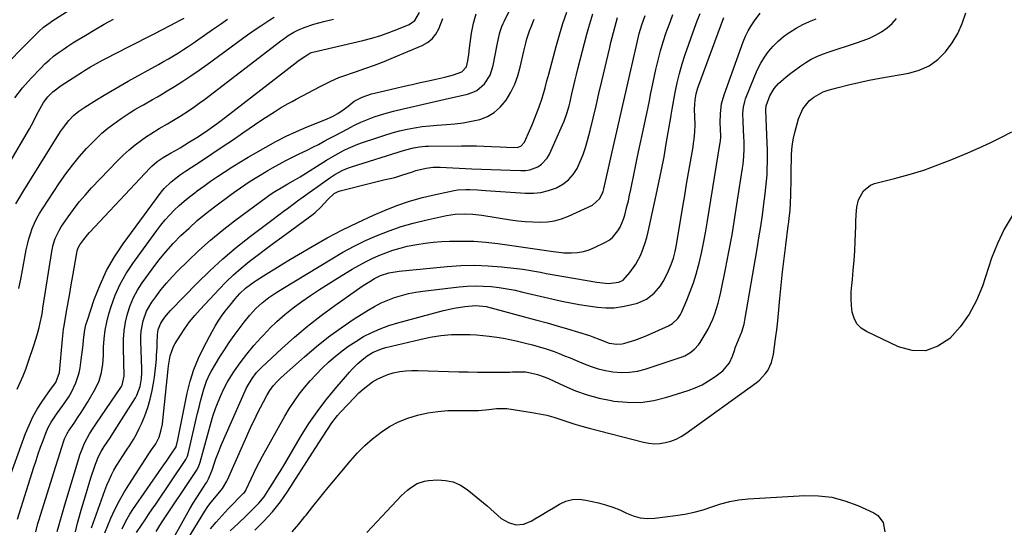
# Model space of a CAD drawing. Units: inches. Extents: x 1862693 to 1867933, y 400203 to 405540.
# Drawn here: x 1865732 to 1866178, y 404891 to 405120 of the extents above; entities that cross this region are included whole.
import ezdxf

# ---------------------------------------------------------------- set-up
doc = ezdxf.new("R2010")
doc.units = ezdxf.units.IN
doc.header["$MEASUREMENT"] = 0
doc.layers.add('7', color=7, linetype='Continuous')
doc.layers.add('8', color=7, linetype='Continuous')

msp = doc.modelspace()

# ---------------------------------------------------------------- linework, layer by layer
at = {"layer": '7', "color": 18}
for points in [[(1865749.28, 404888.76, 1918), (1865749.99, 404891.36, 1918), (1865750.72, 404893.96, 1918), (1865751.16, 404895.52, 1918), (1865752.37, 404899.68, 1918), (1865753.6, 404903.83, 1918), (1865759, 404921.72, 1918), (1865759.57, 404923.5, 1918), (1865760.2, 404925.25, 1918), (1865761.65, 404928.68, 1918), (1865763.83, 404932.93, 1918), (1865765.57, 404935.56, 1918), (1865766.75, 404937.3, 1918), (1865778.41, 404954.4, 1918), (1865778.73, 404954.92, 1918), (1865779.65, 404959.06, 1918), (1865779.23, 404971.8, 1918), (1865779.28, 404975.73, 1918), (1865779.56, 404979.62, 1918), (1865780.19, 404983.48, 1918), (1865781.06, 404987.31, 1918), (1865782.29, 404991.02, 1918), (1865783.78, 404994.61, 1918), (1865785.65, 404998.02, 1918), (1865787.77, 405001.31, 1918), (1865792.31, 405007.56, 1918), (1865795.34, 405011.54, 1918), (1865798.51, 405015.4, 1918), (1865801.86, 405019.1, 1918), (1865805.34, 405022.69, 1918), (1865808.99, 405026.12, 1918), (1865812.72, 405029.45, 1918), (1865816.58, 405032.62, 1918), (1865820.54, 405035.68, 1918), (1865828.3, 405041.44, 1918), (1865830.27, 405042.88, 1918), (1865832.26, 405044.29, 1918), (1865836.3, 405047.01, 1918), (1865840.42, 405049.62, 1918), (1865844.62, 405052.09, 1918), (1865846.88, 405053.38, 1918), (1865849.85, 405055.03, 1918), (1865852.85, 405056.63, 1918), (1865855.89, 405058.17, 1918), (1865858.95, 405059.65, 1918), (1865862.44, 405061.33, 1918), (1865865.06, 405062.64, 1918), (1865867.67, 405063.99, 1918), (1865870.26, 405065.36, 1918), (1865872.84, 405066.76, 1918), (1865875.43, 405068.15, 1918), (1865878.02, 405069.52, 1918), (1865880.62, 405070.89, 1918), (1865884, 405072.67, 1918), (1865886.87, 405074.07, 1918), (1865889.82, 405075.3, 1918), (1865892.83, 405076.39, 1918), (1865897.19, 405077.79, 1918), (1865901.59, 405079.05, 1918), (1865906.04, 405080.13, 1918), (1865909.39, 405080.87, 1918), (1865913.3, 405081.74, 1918), (1865917.21, 405082.61, 1918), (1865921.12, 405083.49, 1918), (1865925.02, 405084.38, 1918), (1865935.1, 405086.69, 1918), (1865937.31, 405087.42, 1918), (1865939.36, 405088.4, 1918), (1865942.86, 405091.36, 1918), (1865945.41, 405095.24, 1918), (1865946.85, 405099.66, 1918), (1865948.61, 405109.09, 1918), (1865949.19, 405111.87, 1918), (1865949.89, 405114.62, 1918), (1865950.78, 405117.31, 1918), (1865951.31, 405118.62, 1918), (1865951.89, 405119.91, 1918), (1865959.27, 405135.19, 1918)], [(1865725.34, 405051.68, 1904), (1865736.63, 405070.94, 1904), (1865738.47, 405074.28, 1904), (1865739.62, 405076.55, 1904), (1865740.78, 405078.81, 1904), (1865743.01, 405082.9, 1904), (1865744.93, 405085.46, 1904), (1865747.23, 405087.73, 1904), (1865751.09, 405090.65, 1904), (1865760.29, 405096.57, 1904), (1865761.62, 405097.41, 1904), (1865764.31, 405099.04, 1904), (1865768.44, 405101.36, 1904), (1865769.83, 405102.1, 1904), (1865771.23, 405102.82, 1904), (1865781.59, 405108.1, 1904), (1865785.45, 405110.07, 1904), (1865789.31, 405112.04, 1904), (1865793.17, 405114.02, 1904), (1865797.02, 405116, 1904), (1865803.36, 405119.25, 1904), (1865804.72, 405119.98, 1904), (1865806.71, 405121.18, 1904)], [(1865726.25, 404909.18, 1912), (1865734.94, 404933.15, 1912), (1865736.48, 404936.93, 1912), (1865738.22, 404940.61, 1912), (1865740.23, 404944.15, 1912), (1865742.44, 404947.58, 1912), (1865746.26, 404953.02, 1912), (1865748.67, 404956.19, 1912), (1865750.31, 404960.65, 1912), (1865751.67, 404975.82, 1912), (1865751.81, 404977.33, 1912), (1865752.15, 404980.32, 1912), (1865752.26, 404981.07, 1912), (1865752.39, 404981.81, 1912), (1865753.53, 404988.37, 1912), (1865754.24, 404992.38, 1912), (1865754.93, 404996.4, 1912), (1865755.63, 405000.43, 1912), (1865756.31, 405004.45, 1912), (1865758.08, 405014.81, 1912), (1865758.29, 405015.77, 1912), (1865758.77, 405017.16, 1912), (1865759.49, 405018.43, 1912), (1865761.31, 405020.93, 1912), (1865763.03, 405023.03, 1912), (1865763.94, 405024.04, 1912), (1865791.33, 405053.33, 1912), (1865792.09, 405054.09, 1912), (1865794.54, 405056.18, 1912), (1865797.23, 405057.98, 1912), (1865800.64, 405059.93, 1912), (1865802.82, 405061.18, 1912), (1865804.98, 405062.45, 1912), (1865807.12, 405063.75, 1912), (1865809.25, 405065.07, 1912), (1865812.53, 405067.13, 1912), (1865814.2, 405068.2, 1912), (1865817.49, 405070.41, 1912), (1865819.12, 405071.55, 1912), (1865822.32, 405073.89, 1912), (1865825.49, 405076.29, 1912), (1865857.53, 405101.01, 1912), (1865858.48, 405101.74, 1912), (1865861.41, 405103.83, 1912), (1865863.68, 405105.29, 1912), (1865864.55, 405105.62, 1912), (1865865.15, 405105.78, 1912), (1865887.7, 405111.03, 1912), (1865891.83, 405112.11, 1912), (1865895.93, 405113.31, 1912), (1865899.96, 405114.72, 1912), (1865903.94, 405116.27, 1912), (1865908.69, 405118.24, 1912), (1865911.34, 405120.05, 1912), (1865913.4, 405123.65, 1912)], [(1865730.01, 405085.04, 1902), (1865733.57, 405089.58, 1902), (1865737.39, 405093.93, 1902), (1865741.77, 405098.51, 1902), (1865743.65, 405100.38, 1902), (1865745.6, 405102.17, 1902), (1865747.64, 405103.85, 1902), (1865749.75, 405105.45, 1902), (1865751.92, 405106.98, 1902), (1865754.12, 405108.46, 1902), (1865756.35, 405109.89, 1902), (1865758.61, 405111.28, 1902), (1865762.27, 405113.48, 1902), (1865766.39, 405115.92, 1902), (1865770.53, 405118.33, 1902), (1865774.7, 405120.7, 1902)], [(1865730.53, 405037, 1906), (1865732.26, 405040.11, 1906), (1865734.08, 405043.17, 1906), (1865750.73, 405069.76, 1906), (1865751.6, 405071.07, 1906), (1865754.48, 405074.77, 1906), (1865756.63, 405077.04, 1906), (1865759.1, 405079, 1906), (1865760.84, 405080.19, 1906), (1865761.72, 405080.76, 1906), (1865767.01, 405084.07, 1906), (1865770.57, 405086.26, 1906), (1865774.15, 405088.41, 1906), (1865777.76, 405090.5, 1906), (1865781.39, 405092.55, 1906), (1865795.17, 405100.18, 1906), (1865797.45, 405101.46, 1906), (1865799.72, 405102.77, 1906), (1865801.97, 405104.11, 1906), (1865804.2, 405105.47, 1906), (1865806.42, 405106.86, 1906), (1865808.61, 405108.28, 1906), (1865810.79, 405109.74, 1906), (1865812.94, 405111.23, 1906), (1865820.04, 405116.21, 1906), (1865823.25, 405118.43, 1906), (1865826.46, 405120.63, 1906)], [(1865731.32, 404894.37, 1914), (1865738.69, 404917.85, 1914), (1865739.67, 404920.89, 1914), (1865740.68, 404923.92, 1914), (1865741.75, 404926.93, 1914), (1865742.85, 404929.93, 1914), (1865744.11, 404933.28, 1914), (1865745.21, 404935.84, 1914), (1865746.57, 404938.28, 1914), (1865748.89, 404941.78, 1914), (1865751.83, 404945.79, 1914), (1865754.48, 404949.72, 1914), (1865755.67, 404951.77, 1914), (1865757.75, 404956.02, 1914), (1865759.17, 404960.49, 1914), (1865759.62, 404962.81, 1914), (1865760.17, 404966.51, 1914), (1865760.47, 404968.76, 1914), (1865760.96, 404973.29, 1914), (1865761.14, 404975.56, 1914), (1865761.74, 404980.05, 1914), (1865762.27, 404982.25, 1914), (1865762.91, 404984.42, 1914), (1865766.05, 404993.74, 1914), (1865768.65, 405000.41, 1914), (1865771.64, 405006.86, 1914), (1865775.22, 405013.02, 1914), (1865779.19, 405018.97, 1914), (1865796.36, 405042.3, 1914), (1865797.73, 405044.01, 1914), (1865800.85, 405047.05, 1914), (1865802.97, 405048.72, 1914), (1865805.15, 405050.3, 1914), (1865807.38, 405051.82, 1914), (1865814.57, 405056.54, 1914), (1865819.29, 405059.66, 1914), (1865823.99, 405062.79, 1914), (1865828.67, 405065.95, 1914), (1865833.34, 405069.13, 1914), (1865841.59, 405074.78, 1914), (1865843.61, 405076.13, 1914), (1865847.69, 405078.76, 1914), (1865850.49, 405080.47, 1914), (1865853.96, 405082.49, 1914), (1865855.72, 405083.46, 1914), (1865857.49, 405084.4, 1914), (1865868.47, 405090.13, 1914), (1865870.85, 405091.38, 1914), (1865873.23, 405092.64, 1914), (1865876.89, 405094.29, 1914), (1865878.16, 405094.75, 1914), (1865884.36, 405096.82, 1914), (1865888.72, 405098.33, 1914), (1865893.05, 405099.9, 1914), (1865897.35, 405101.56, 1914), (1865901.63, 405103.28, 1914), (1865914.6, 405108.66, 1914), (1865917.02, 405110.03, 1914), (1865919.13, 405111.71, 1914), (1865920.78, 405113.85, 1914), (1865922.12, 405116.29, 1914), (1865923.99, 405121, 1914)], [(1865731.93, 404998.69, 1908), (1865732.91, 405003.68, 1908), (1865733.85, 405008.67, 1908), (1865735.21, 405016.24, 1908), (1865735.73, 405018.71, 1908), (1865736.35, 405021.15, 1908), (1865737.11, 405023.55, 1908), (1865737.97, 405025.92, 1908), (1865738.97, 405028.24, 1908), (1865740.07, 405030.51, 1908), (1865741.3, 405032.7, 1908), (1865742.62, 405034.85, 1908), (1865750.34, 405046.59, 1908), (1865753.16, 405050.64, 1908), (1865756.11, 405054.6, 1908), (1865759.26, 405058.39, 1908), (1865762.55, 405062.08, 1908), (1865764.57, 405064.23, 1908), (1865767.01, 405066.69, 1908), (1865769.54, 405069.04, 1908), (1865772.21, 405071.25, 1908), (1865774.97, 405073.34, 1908), (1865778.17, 405075.64, 1908), (1865781.91, 405078.15, 1908), (1865784.48, 405079.7, 1908), (1865787.08, 405081.2, 1908), (1865788.38, 405081.93, 1908), (1865792.5, 405084.24, 1908), (1865794.73, 405085.52, 1908), (1865796.94, 405086.84, 1908), (1865799.14, 405088.18, 1908), (1865802.35, 405090.16, 1908), (1865806.12, 405092.55, 1908), (1865809.85, 405095, 1908), (1865813.52, 405097.53, 1908), (1865817.15, 405100.12, 1908), (1865835.51, 405113.5, 1908), (1865839.47, 405116.33, 1908), (1865841.47, 405117.71, 1908), (1865845.53, 405120.37, 1908), (1865847.62, 405121.62, 1908)], [(1865739.57, 404888.56, 1916), (1865740.52, 404892.3, 1916), (1865740.79, 404893.23, 1916), (1865741.07, 404894.15, 1916), (1865748.47, 404917.82, 1916), (1865749.82, 404922.12, 1916), (1865751.17, 404926.41, 1916), (1865752.58, 404930.69, 1916), (1865753.72, 404933.04, 1916), (1865754.05, 404933.59, 1916), (1865754.41, 404934.14, 1916), (1865756.9, 404937.81, 1916), (1865758.49, 404940.2, 1916), (1865760.06, 404942.61, 1916), (1865761.58, 404945.04, 1916), (1865763.07, 404947.49, 1916), (1865766.61, 404953.45, 1916), (1865768.3, 404956.94, 1916), (1865769.37, 404960.66, 1916), (1865769.95, 404964.53, 1916), (1865770.11, 404966.48, 1916), (1865770.19, 404968.43, 1916), (1865770.26, 404972.2, 1916), (1865770.49, 404976.02, 1916), (1865770.93, 404979.81, 1916), (1865771.68, 404983.55, 1916), (1865772.64, 404987.25, 1916), (1865773.65, 404990.52, 1916), (1865775.52, 404995.71, 1916), (1865777.73, 405000.73, 1916), (1865780.43, 405005.51, 1916), (1865783.46, 405010.12, 1916), (1865794.33, 405025, 1916), (1865796.19, 405027.41, 1916), (1865798.12, 405029.75, 1916), (1865800.16, 405031.99, 1916), (1865802.29, 405034.16, 1916), (1865804.51, 405036.24, 1916), (1865806.78, 405038.25, 1916), (1865809.13, 405040.18, 1916), (1865811.54, 405042.04, 1916), (1865812.66, 405042.88, 1916), (1865815.68, 405045.08, 1916), (1865818.72, 405047.25, 1916), (1865821.81, 405049.37, 1916), (1865824.92, 405051.45, 1916), (1865828.83, 405053.97, 1916), (1865832.26, 405056.11, 1916), (1865835.73, 405058.19, 1916), (1865839.23, 405060.22, 1916), (1865843.73, 405062.78, 1916), (1865848.33, 405065.28, 1916), (1865852.98, 405067.64, 1916), (1865857.73, 405069.81, 1916), (1865862.54, 405071.85, 1916), (1865870.51, 405075.04, 1916), (1865873.96, 405076.55, 1916), (1865876.41, 405077.92, 1916), (1865879.28, 405079.95, 1916), (1865881.12, 405081.33, 1916), (1865883.83, 405083.47, 1916), (1865887.44, 405085.4, 1916), (1865891.65, 405086.85, 1916), (1865893.09, 405087.22, 1916), (1865902.71, 405089.43, 1916), (1865906.4, 405090.27, 1916), (1865910.09, 405091.11, 1916), (1865913.78, 405091.94, 1916), (1865917.47, 405092.77, 1916), (1865920.85, 405093.52, 1916), (1865924.84, 405094.46, 1916), (1865928.8, 405095.48, 1916), (1865932.63, 405096.75, 1916), (1865934.66, 405099.1, 1916), (1865935.3, 405101.82, 1916), (1865935.73, 405104.65, 1916), (1865936.12, 405107.47, 1916), (1865937.04, 405114.34, 1916), (1865937.84, 405118.77, 1916), (1865939.03, 405123.13, 1916)], [(1865764.73, 404890.34, 1922), (1865770.82, 404907.32, 1922), (1865771.73, 404909.69, 1922), (1865772.72, 404912.02, 1922), (1865773.81, 404914.31, 1922), (1865774.98, 404916.56, 1922), (1865776.25, 404918.77, 1922), (1865777.56, 404920.94, 1922), (1865778.95, 404923.06, 1922), (1865780.72, 404925.62, 1922), (1865782.3, 404927.96, 1922), (1865783.79, 404930.35, 1922), (1865785.16, 404932.81, 1922), (1865786.43, 404935.33, 1922), (1865787.42, 404937.43, 1922), (1865788.98, 404941.08, 1922), (1865790.33, 404944.8, 1922), (1865791.38, 404948.62, 1922), (1865792.23, 404952.49, 1922), (1865792.83, 404955.87, 1922), (1865793.27, 404958.56, 1922), (1865793.64, 404961.25, 1922), (1865793.94, 404963.95, 1922), (1865794.17, 404966.67, 1922), (1865794.3, 404968.49, 1922), (1865794.53, 404972.1, 1922), (1865794.61, 404973.9, 1922), (1865794.75, 404977.69, 1922), (1865795.04, 404980.1, 1922), (1865796.14, 404983.1, 1922), (1865797.98, 404985.71, 1922), (1865799.69, 404987.76, 1922), (1865800.6, 404988.73, 1922), (1865812.67, 405001.1, 1922), (1865818.43, 405006.74, 1922), (1865824.35, 405012.2, 1922), (1865830.51, 405017.39, 1922), (1865836.83, 405022.4, 1922), (1865845.87, 405029.24, 1922), (1865849.72, 405032.13, 1922), (1865851.66, 405033.56, 1922), (1865853.6, 405034.98, 1922), (1865856.76, 405037.29, 1922), (1865858.18, 405038.38, 1922), (1865859.24, 405039.2, 1922), (1865859.6, 405039.46, 1922), (1865872.71, 405048.89, 1922), (1865875.01, 405050.4, 1922), (1865878.67, 405052.31, 1922), (1865881.23, 405053.34, 1922), (1865882.53, 405053.78, 1922), (1865906.69, 405061.39, 1922), (1865910.68, 405062.42, 1922), (1865913.39, 405062.88, 1922), (1865916.13, 405063.12, 1922), (1865917.5, 405063.17, 1922), (1865932.5, 405063.29, 1922), (1865935.88, 405063.29, 1922), (1865939.26, 405063.25, 1922), (1865942.64, 405063.15, 1922), (1865946.02, 405063.02, 1922), (1865950.01, 405062.83, 1922), (1865952.77, 405062.71, 1922), (1865957.66, 405062.62, 1922), (1865959.38, 405063.18, 1922), (1865960.98, 405064.96, 1922), (1865963.3, 405070.18, 1922), (1865964.45, 405072.84, 1922), (1865965.56, 405075.52, 1922), (1865966.6, 405078.23, 1922), (1865967.6, 405080.95, 1922), (1865968.98, 405084.89, 1922), (1865970.34, 405089.55, 1922), (1865971.15, 405092.69, 1922), (1865971.98, 405095.82, 1922), (1865975.33, 405108.31, 1922), (1865976.81, 405113.51, 1922), (1865978.4, 405118.67, 1922), (1865980.15, 405123.78, 1922)], [(1865770.89, 404888.18, 1924), (1865773.6, 404894.75, 1924), (1865775.36, 404898.67, 1924), (1865777.26, 404902.52, 1924), (1865779.37, 404906.25, 1924), (1865781.63, 404909.91, 1924), (1865790.79, 404923.86, 1924), (1865792.04, 404925.71, 1924), (1865793.96, 404928.46, 1924), (1865795.4, 404931.45, 1924), (1865796.24, 404934.08, 1924), (1865796.95, 404937.32, 1924), (1865797.17, 404938.97, 1924), (1865799.46, 404962.15, 1924), (1865799.63, 404963.68, 1924), (1865800.43, 404968.24, 1924), (1865802, 404972.55, 1924), (1865802.75, 404973.89, 1924), (1865805.05, 404977.54, 1924), (1865807.1, 404980.61, 1924), (1865809.27, 404983.6, 1924), (1865811.6, 404986.46, 1924), (1865814.04, 404989.23, 1924), (1865822.63, 404998.46, 1924), (1865825.86, 405001.77, 1924), (1865829.18, 405004.96, 1924), (1865832.66, 405007.99, 1924), (1865836.24, 405010.9, 1924), (1865839.91, 405013.72, 1924), (1865843.59, 405016.52, 1924), (1865847.31, 405019.27, 1924), (1865851.03, 405022.01, 1924), (1865865.28, 405032.36, 1924), (1865866.2, 405033.08, 1924), (1865868.67, 405035.54, 1924), (1865871.84, 405038.99, 1924), (1865874.77, 405041.74, 1924), (1865876.56, 405042.65, 1924), (1865877.04, 405042.8, 1924), (1865877.52, 405042.94, 1924), (1865892.47, 405046.76, 1924), (1865897.32, 405047.91, 1924), (1865902.17, 405049.02, 1924), (1865905.35, 405049.98, 1924), (1865910.21, 405051.6, 1924), (1865911.74, 405052.08, 1924), (1865916.43, 405053.2, 1924), (1865919.61, 405053.6, 1924), (1865922.82, 405053.63, 1924), (1865937.14, 405052.97, 1924), (1865941.53, 405052.78, 1924), (1865945.91, 405052.59, 1924), (1865950.3, 405052.42, 1924), (1865954.69, 405052.26, 1924), (1865959.39, 405052.09, 1924), (1865961.38, 405052.18, 1924), (1865963.34, 405052.47, 1924), (1865967.06, 405053.87, 1924), (1865968.7, 405054.97, 1924), (1865971.33, 405057.79, 1924), (1865972.32, 405059.5, 1924), (1865978.28, 405072.8, 1924), (1865978.99, 405074.49, 1924), (1865980.23, 405077.93, 1924), (1865981.22, 405081.45, 1924), (1865981.67, 405083.23, 1924), (1865982.51, 405086.8, 1924), (1865983.39, 405090.68, 1924), (1865983.97, 405093.17, 1924), (1865984.57, 405095.64, 1924), (1865985.2, 405098.11, 1924), (1865989.27, 405113.92, 1924), (1865990.11, 405117.01, 1924), (1865991.02, 405120.09, 1924), (1865992.01, 405123.14, 1924)], [(1865778.64, 404889.89, 1926), (1865779.73, 404892.19, 1926), (1865780.9, 404894.44, 1926), (1865782.2, 404896.62, 1926), (1865783.59, 404898.76, 1926), (1865796.49, 404917.37, 1926), (1865797.6, 404918.97, 1926), (1865798.71, 404920.56, 1926), (1865800.94, 404923.75, 1926), (1865803.21, 404927.02, 1926), (1865803.9, 404930.29, 1926), (1865804.78, 404934.81, 1926), (1865805.09, 404936.31, 1926), (1865808.19, 404951.38, 1926), (1865809.54, 404956.77, 1926), (1865811.19, 404962.05, 1926), (1865813.29, 404967.18, 1926), (1865815.68, 404972.19, 1926), (1865819.45, 404979.3, 1926), (1865820.78, 404981.67, 1926), (1865822.2, 404983.98, 1926), (1865823.73, 404986.23, 1926), (1865825.34, 404988.42, 1926), (1865827.56, 404991.25, 1926), (1865829.94, 404994.08, 1926), (1865832.07, 404996.43, 1926), (1865834.63, 404998.88, 1926), (1865838.43, 405001.7, 1926), (1865839.43, 405002.35, 1926), (1865844.42, 405005.5, 1926), (1865847.93, 405007.7, 1926), (1865851.46, 405009.87, 1926), (1865855, 405012.01, 1926), (1865858.56, 405014.13, 1926), (1865864.84, 405017.82, 1926), (1865871.61, 405021.64, 1926), (1865878.47, 405025.29, 1926), (1865885.45, 405028.68, 1926), (1865892.53, 405031.91, 1926), (1865897.55, 405034.09, 1926), (1865903.2, 405036.32, 1926), (1865908.91, 405038.32, 1926), (1865914.75, 405039.95, 1926), (1865920.65, 405041.34, 1926), (1865929.08, 405043.04, 1926), (1865930.84, 405043.33, 1926), (1865934.37, 405043.6, 1926), (1865936.15, 405043.59, 1926), (1865939.71, 405043.4, 1926), (1865941.5, 405043.29, 1926), (1865943.28, 405043.17, 1926), (1865961.48, 405041.86, 1926), (1865965.01, 405041.86, 1926), (1865968.47, 405042.2, 1926), (1865971.86, 405043.03, 1926), (1865975.49, 405044.32, 1926), (1865978.37, 405045.95, 1926), (1865980.94, 405047.9, 1926), (1865983.04, 405050.34, 1926), (1865984.84, 405053.11, 1926), (1865986.28, 405056.19, 1926), (1865987.57, 405059.32, 1926), (1865988.65, 405062.53, 1926), (1865989.58, 405065.8, 1926), (1865990.69, 405070.32, 1926), (1865992.06, 405075.89, 1926), (1865993.41, 405081.47, 1926), (1865994.75, 405087.05, 1926), (1865996.07, 405092.63, 1926), (1865999.62, 405107.76, 1926), (1866000.17, 405110.05, 1926), (1866000.74, 405112.34, 1926), (1866001.93, 405116.91, 1926), (1866003.21, 405121.46, 1926)], [(1865785.24, 404888.3, 1928), (1865787.47, 404891.63, 1928), (1865789.07, 404894.02, 1928), (1865790.67, 404896.41, 1928), (1865792.28, 404898.8, 1928), (1865793.9, 404901.18, 1928), (1865807.57, 404921.35, 1928), (1865807.75, 404921.64, 1928), (1865808.35, 404922.86, 1928), (1865808.64, 404923.83, 1928), (1865812.89, 404942.37, 1928), (1865813.54, 404945.07, 1928), (1865814.23, 404947.76, 1928), (1865814.97, 404950.43, 1928), (1865815.75, 404953.09, 1928), (1865816.95, 404956.84, 1928), (1865818.25, 404959.76, 1928), (1865819.03, 404961.16, 1928), (1865822.99, 404967.73, 1928), (1865825.04, 404971.01, 1928), (1865827.16, 404974.24, 1928), (1865829.39, 404977.4, 1928), (1865831.68, 404980.52, 1928), (1865833.95, 404983.5, 1928), (1865836.47, 404986.6, 1928), (1865839.31, 404989.66, 1928), (1865842.1, 404992.25, 1928), (1865845.1, 404994.6, 1928), (1865848.25, 404996.75, 1928), (1865851.48, 404998.79, 1928), (1865873.71, 405012.23, 1928), (1865878.72, 405015.11, 1928), (1865883.8, 405017.86, 1928), (1865888.99, 405020.39, 1928), (1865894.25, 405022.78, 1928), (1865899.62, 405024.91, 1928), (1865905.06, 405026.81, 1928), (1865910.6, 405028.38, 1928), (1865916.21, 405029.74, 1928), (1865925.58, 405031.72, 1928), (1865927.57, 405032.08, 1928), (1865929.56, 405032.35, 1928), (1865933.59, 405032.58, 1928), (1865937.62, 405032.44, 1928), (1865941.63, 405031.97, 1928), (1865954.68, 405029.88, 1928), (1865958.01, 405029.42, 1928), (1865961.35, 405029.06, 1928), (1865964.71, 405028.84, 1928), (1865968.07, 405028.72, 1928), (1865971.39, 405028.9, 1928), (1865974.65, 405029.37, 1928), (1865977.82, 405030.26, 1928), (1865980.93, 405031.44, 1928), (1865991.77, 405036.41, 1928), (1865995.2, 405039.46, 1928), (1865996.65, 405042.7, 1928), (1865996.97, 405043.85, 1928), (1866001.49, 405063.86, 1928), (1866003.29, 405071.79, 1928), (1866005.09, 405079.71, 1928), (1866006.9, 405087.63, 1928), (1866008.72, 405095.55, 1928), (1866011.73, 405108.67, 1928), (1866012.36, 405111.39, 1928), (1866013.01, 405114.11, 1928), (1866014.14, 405118.15, 1928), (1866015.63, 405122.34, 1928)], [(1865800.42, 404883.06, 1932), (1865807.8, 404896.27, 1932), (1865809.33, 404898.92, 1932), (1865810.89, 404901.55, 1932), (1865812.5, 404904.15, 1932), (1865814.16, 404906.72, 1932), (1865816.6, 404910.42, 1932), (1865817.05, 404911.14, 1932), (1865817.85, 404912.61, 1932), (1865819.41, 404916.52, 1932), (1865820.37, 404919.39, 1932), (1865821.14, 404921.61, 1932), (1865821.96, 404923.82, 1932), (1865823.75, 404928.17, 1932), (1865834.39, 404952.35, 1932), (1865835.09, 404953.83, 1932), (1865837.56, 404958.06, 1932), (1865839.55, 404960.66, 1932), (1865841.81, 404963.01, 1932), (1865850.98, 404971.51, 1932), (1865856.78, 404976.69, 1932), (1865862.71, 404981.71, 1932), (1865868.84, 404986.49, 1932), (1865875.1, 404991.11, 1932), (1865884.89, 404998.04, 1932), (1865886.36, 404999.06, 1932), (1865887.84, 405000.05, 1932), (1865890.87, 405001.95, 1932), (1865893.09, 405003.26, 1932), (1865895.77, 405004.58, 1932), (1865899.53, 405005.81, 1932), (1865904.17, 405006.58, 1932), (1865926, 405008.7, 1932), (1865932.16, 405009.11, 1932), (1865938.32, 405009.26, 1932), (1865944.47, 405009.03, 1932), (1865950.63, 405008.55, 1932), (1865957.59, 405007.79, 1932), (1865960.26, 405007.46, 1932), (1865962.92, 405007.08, 1932), (1865965.56, 405006.62, 1932), (1865968.2, 405006.11, 1932), (1865970.84, 405005.58, 1932), (1865973.47, 405005.07, 1932), (1865976.12, 405004.59, 1932), (1865978.77, 405004.13, 1932), (1865993.78, 405001.61, 1932), (1865995.06, 405001.41, 1932), (1865998.94, 405000.95, 1932), (1866003.67, 405001.53, 1932), (1866005.63, 405002.58, 1932), (1866008.8, 405005.99, 1932), (1866011.51, 405009.82, 1932), (1866013.65, 405013.99, 1932), (1866014.81, 405016.9, 1932), (1866015.68, 405019.36, 1932), (1866016.41, 405021.86, 1932), (1866017.04, 405024.4, 1932), (1866020.69, 405040.91, 1932), (1866021.93, 405046.7, 1932), (1866023.11, 405052.51, 1932), (1866024.21, 405058.34, 1932), (1866025.26, 405064.17, 1932), (1866027.03, 405074.51, 1932), (1866027.15, 405075.18, 1932), (1866027.44, 405077.21, 1932), (1866027.86, 405079.92, 1932), (1866029.24, 405087.39, 1932), (1866030.15, 405091.77, 1932), (1866031.2, 405096.11, 1932), (1866032.44, 405100.41, 1932), (1866033.82, 405104.66, 1932), (1866037.97, 405116.52, 1932), (1866039.23, 405119.87, 1932), (1866040.57, 405123.18, 1932)], [(1865803.7, 404877.65, 1934), (1865816.13, 404897.88, 1934), (1865817.51, 404899.98, 1934), (1865819.01, 404901.99, 1934), (1865821.4, 404904.91, 1934), (1865824.12, 404908.23, 1934), (1865826.05, 404911.49, 1934), (1865826.37, 404912.17, 1934), (1865837.51, 404937.01, 1934), (1865838.73, 404939.65, 1934), (1865840, 404942.28, 1934), (1865841.32, 404944.87, 1934), (1865842.69, 404947.45, 1934), (1865844.23, 404950.27, 1934), (1865845.58, 404952.5, 1934), (1865847.13, 404954.61, 1934), (1865848.85, 404956.57, 1934), (1865850.73, 404958.39, 1934), (1865861.3, 404967.87, 1934), (1865866.69, 404972.46, 1934), (1865872.22, 404976.87, 1934), (1865877.96, 404981, 1934), (1865883.85, 404984.94, 1934), (1865890.23, 404989, 1934), (1865893.08, 404990.66, 1934), (1865895.99, 404992.19, 1934), (1865899.01, 404993.49, 1934), (1865902.1, 404994.66, 1934), (1865905.26, 404995.61, 1934), (1865908.45, 404996.44, 1934), (1865911.68, 404997.06, 1934), (1865914.95, 404997.55, 1934), (1865931.34, 404999.49, 1934), (1865934.98, 404999.79, 1934), (1865938.61, 404999.94, 1934), (1865942.25, 404999.85, 1934), (1865945.89, 404999.59, 1934), (1865949.51, 404999.14, 1934), (1865953.12, 404998.6, 1934), (1865956.71, 404997.92, 1934), (1865960.28, 404997.14, 1934), (1865962.23, 404996.67, 1934), (1865966.15, 404995.74, 1934), (1865970.08, 404994.83, 1934), (1865974.01, 404993.93, 1934), (1865977.94, 404993.04, 1934), (1865981.91, 404992.21, 1934), (1865985.84, 404991.46, 1934), (1865989.79, 404990.84, 1934), (1865994.08, 404990.24, 1934), (1865997.87, 404989.99, 1934), (1866001.64, 404990.04, 1934), (1866005.38, 404990.53, 1934), (1866009.1, 404991.31, 1934), (1866012.15, 404992.14, 1934), (1866016.21, 404993.85, 1934), (1866019.69, 404996.55, 1934), (1866022.57, 404999.98, 1934), (1866023.78, 405001.87, 1934), (1866024.87, 405003.83, 1934), (1866026.29, 405006.72, 1934), (1866027.52, 405009.54, 1934), (1866028.48, 405012.47, 1934), (1866029.23, 405015.46, 1934), (1866029.54, 405016.97, 1934), (1866029.82, 405018.49, 1934), (1866032.73, 405035.83, 1934), (1866033.59, 405040.9, 1934), (1866034.45, 405045.97, 1934), (1866035.31, 405051.04, 1934), (1866036.18, 405056.11, 1934), (1866037.35, 405062.91, 1934), (1866037.62, 405064.58, 1934), (1866037.84, 405066.26, 1934), (1866038.15, 405069.63, 1934), (1866038.26, 405073.02, 1934), (1866038.18, 405076.4, 1934), (1866038.03, 405079.91, 1934), (1866038.26, 405084.12, 1934), (1866038.76, 405086.87, 1934), (1866039.58, 405089.56, 1934), (1866051.31, 405121.4, 1934)], [(1865818.67, 404889.93, 1936), (1865821.29, 404893, 1936), (1865824.01, 404895.99, 1936), (1865826.78, 404898.93, 1936), (1865833.7, 404906.05, 1936), (1865834.06, 404906.45, 1936), (1865834.69, 404907.31, 1936), (1865834.94, 404907.79, 1936), (1865837.12, 404912.55, 1936), (1865838.35, 404915.16, 1936), (1865839.62, 404917.74, 1936), (1865840.96, 404920.3, 1936), (1865842.33, 404922.84, 1936), (1865852.42, 404940.91, 1936), (1865854.43, 404944.31, 1936), (1865856.57, 404947.63, 1936), (1865858.87, 404950.83, 1936), (1865861.3, 404953.96, 1936), (1865863.87, 404956.95, 1936), (1865866.54, 404959.86, 1936), (1865869.35, 404962.64, 1936), (1865872.24, 404965.33, 1936), (1865874.44, 404967.29, 1936), (1865877.67, 404969.96, 1936), (1865881.01, 404972.49, 1936), (1865884.5, 404974.8, 1936), (1865888.1, 404976.95, 1936), (1865891.84, 404978.84, 1936), (1865895.65, 404980.55, 1936), (1865899.58, 404981.97, 1936), (1865903.59, 404983.19, 1936), (1865924.33, 404988.71, 1936), (1865929.13, 404989.81, 1936), (1865933.99, 404990.57, 1936), (1865938.89, 404991.03, 1936), (1865943.56, 404990.54, 1936), (1865945.86, 404990, 1936), (1865961.98, 404985.61, 1936), (1865966.6, 404984.36, 1936), (1865971.24, 404983.14, 1936), (1865975.86, 404981.89, 1936), (1865980.45, 404980.53, 1936), (1865990.39, 404977.46, 1936), (1865992.02, 404976.92, 1936), (1865995.2, 404975.67, 1936), (1865999.38, 404974.02, 1936), (1866002.9, 404973.48, 1936), (1866005.23, 404973.66, 1936), (1866006.39, 404973.92, 1936), (1866010.93, 404975.3, 1936), (1866015.38, 404976.96, 1936), (1866017.56, 404977.9, 1936), (1866026.21, 404981.83, 1936), (1866028.1, 404982.91, 1936), (1866030.5, 404985.12, 1936), (1866031.71, 404986.92, 1936), (1866032.19, 404987.9, 1936), (1866034.59, 404993.5, 1936), (1866036.13, 404997.35, 1936), (1866037.53, 405001.24, 1936), (1866038.75, 405005.2, 1936), (1866039.83, 405009.2, 1936), (1866040.07, 405010.19, 1936), (1866041.13, 405014.73, 1936), (1866042.11, 405019.28, 1936), (1866042.99, 405023.86, 1936), (1866043.79, 405028.45, 1936), (1866049.72, 405064.75, 1936), (1866049.82, 405065.4, 1936), (1866050.01, 405067.35, 1936), (1866049.85, 405071.11, 1936), (1866049.7, 405073.56, 1936), (1866049.8, 405077.94, 1936), (1866050.32, 405082.26, 1936), (1866051.48, 405086.45, 1936), (1866060.13, 405110.43, 1936), (1866061.16, 405112.92, 1936), (1866062.31, 405115.33, 1936), (1866063.68, 405117.64, 1936), (1866065.18, 405119.88, 1936), (1866067.85, 405123.44, 1936)], [(1865827.65, 404889, 1938), (1865831.2, 404892.4, 1938), (1865834.8, 404895.86, 1938), (1865838.39, 404899.31, 1938), (1865840.56, 404901.5, 1938), (1865842.96, 404904.42, 1938), (1865845.34, 404908.01, 1938), (1865847, 404910.64, 1938), (1865848.65, 404913.28, 1938), (1865850.27, 404915.93, 1938), (1865851.87, 404918.6, 1938), (1865859.83, 404931.99, 1938), (1865863.33, 404937.55, 1938), (1865867.03, 404942.97, 1938), (1865871.01, 404948.19, 1938), (1865875.18, 404953.27, 1938), (1865881.69, 404960.79, 1938), (1865882.92, 404962.15, 1938), (1865885.5, 404964.75, 1938), (1865887.26, 404966.34, 1938), (1865889.72, 404968.25, 1938), (1865892.38, 404969.86, 1938), (1865896.7, 404971.63, 1938), (1865898.2, 404972.05, 1938), (1865913.58, 404975.7, 1938), (1865918.3, 404976.69, 1938), (1865923.06, 404977.41, 1938), (1865927.85, 404977.84, 1938), (1865932.66, 404977.96, 1938), (1865936.41, 404977.89, 1938), (1865939.25, 404977.75, 1938), (1865942.09, 404977.5, 1938), (1865944.93, 404977.19, 1938), (1865948.49, 404976.68, 1938), (1865951.42, 404976.2, 1938), (1865954.34, 404975.62, 1938), (1865957.25, 404974.99, 1938), (1865961.48, 404974, 1938), (1865964.59, 404973.22, 1938), (1865967.68, 404972.35, 1938), (1865970.32, 404971.56, 1938), (1865974.44, 404970.14, 1938), (1865976.7, 404969.27, 1938), (1865979.19, 404968.31, 1938), (1865981.66, 404967.31, 1938), (1865984.12, 404966.29, 1938), (1865987.97, 404964.62, 1938), (1865991.15, 404963.39, 1938), (1865994.38, 404962.34, 1938), (1865997.69, 404961.56, 1938), (1866001.05, 404960.98, 1938), (1866005.07, 404960.69, 1938), (1866008.62, 404960.79, 1938), (1866012.14, 404961.36, 1938), (1866015.62, 404962.25, 1938), (1866032.38, 404967.79, 1938), (1866033.62, 404968.28, 1938), (1866035.95, 404969.55, 1938), (1866038.03, 404971.21, 1938), (1866039.79, 404973.2, 1938), (1866040.55, 404974.3, 1938), (1866042.88, 404978.07, 1938), (1866044.15, 404980.28, 1938), (1866045.32, 404982.53, 1938), (1866046.34, 404984.86, 1938), (1866047.26, 404987.23, 1938), (1866048.05, 404989.65, 1938), (1866048.78, 404992.09, 1938), (1866049.41, 404994.56, 1938), (1866049.96, 404997.05, 1938), (1866052.09, 405007.54, 1938), (1866053.6, 405015.3, 1938), (1866055.03, 405023.07, 1938), (1866056.35, 405030.86, 1938), (1866057.58, 405038.67, 1938), (1866059.79, 405053.26, 1938), (1866060.02, 405054.99, 1938), (1866060.37, 405058.47, 1938), (1866060.54, 405061.96, 1938), (1866060.52, 405065.45, 1938), (1866060.44, 405067.19, 1938), (1866060.01, 405074.22, 1938), (1866059.97, 405078.16, 1938), (1866060.2, 405080.78, 1938), (1866060.78, 405083.31, 1938), (1866061.21, 405084.55, 1938), (1866065.3, 405094.96, 1938), (1866066.6, 405097.89, 1938), (1866068.07, 405100.73, 1938), (1866069.77, 405103.43, 1938), (1866071.63, 405106.04, 1938), (1866073.72, 405108.46, 1938), (1866075.95, 405110.73, 1938), (1866078.39, 405112.77, 1938), (1866080.98, 405114.66, 1938), (1866081.23, 405114.82, 1938), (1866084.11, 405116.57, 1938), (1866087.05, 405118.18, 1938), (1866090.09, 405119.59, 1938), (1866093.21, 405120.86, 1938)], [(1865855.7, 404888.62, 1942), (1865858.67, 404892, 1942), (1865861.53, 404895.47, 1942), (1865862.06, 404896.16, 1942), (1865865.12, 404900.04, 1942), (1865868.21, 404903.9, 1942), (1865871.32, 404907.73, 1942), (1865874.47, 404911.55, 1942), (1865882.12, 404920.77, 1942), (1865885.27, 404924.28, 1942), (1865888.59, 404927.62, 1942), (1865892.14, 404930.71, 1942), (1865895.99, 404933.72, 1942), (1865899.88, 404936.2, 1942), (1865903.92, 404938.37, 1942), (1865908.18, 404940.06, 1942), (1865912.58, 404941.44, 1942), (1865917.13, 404942.39, 1942), (1865921.69, 404943.1, 1942), (1865926.29, 404943.46, 1942), (1865930.92, 404943.57, 1942), (1865937.31, 404943.49, 1942), (1865940.22, 404943.53, 1942), (1865944.88, 404943.92, 1942), (1865948.35, 404944.38, 1942), (1865952.97, 404944.39, 1942), (1865964.51, 404942.67, 1942), (1865967.81, 404942.07, 1942), (1865971.07, 404941.36, 1942), (1865974.28, 404940.45, 1942), (1865977.46, 404939.41, 1942), (1865980.63, 404938.32, 1942), (1865983.82, 404937.3, 1942), (1865987.03, 404936.36, 1942), (1865990.27, 404935.48, 1942), (1866014.86, 404929.16, 1942), (1866017.36, 404928.7, 1942), (1866019.86, 404928.48, 1942), (1866022.36, 404928.61, 1942), (1866024.87, 404928.98, 1942), (1866027.32, 404929.67, 1942), (1866029.69, 404930.56, 1942), (1866031.93, 404931.72, 1942), (1866034.08, 404933.08, 1942), (1866065.98, 404955.97, 1942), (1866067.5, 404957.21, 1942), (1866070.12, 404960.07, 1942), (1866071.22, 404961.68, 1942), (1866072.88, 404965.22, 1942), (1866073.81, 404969, 1942), (1866074.8, 404975.94, 1942), (1866074.94, 404976.96, 1942), (1866075.34, 404980.01, 1942), (1866075.78, 404984.1, 1942), (1866076.68, 404994.18, 1942), (1866077.25, 405000.24, 1942), (1866077.89, 405006.3, 1942), (1866078.59, 405012.34, 1942), (1866079.36, 405018.38, 1942), (1866080.52, 405027.12, 1942), (1866080.74, 405028.85, 1942), (1866080.95, 405030.58, 1942), (1866081.32, 405034.05, 1942), (1866081.59, 405037.53, 1942), (1866081.71, 405041.02, 1942), (1866081.81, 405048.48, 1942), (1866081.85, 405051.12, 1942), (1866081.89, 405053.76, 1942), (1866081.94, 405056.4, 1942), (1866081.99, 405059.04, 1942), (1866082.15, 405061.67, 1942), (1866082.43, 405064.28, 1942), (1866082.89, 405066.86, 1942), (1866083.49, 405069.42, 1942), (1866085.13, 405075.52, 1942), (1866087.05, 405080.02, 1942), (1866090.11, 405083.84, 1942), (1866092.04, 405085.4, 1942), (1866096.3, 405087.77, 1942), (1866098.64, 405088.58, 1942), (1866103.11, 405089.77, 1942), (1866107.79, 405090.94, 1942), (1866112.48, 405092.04, 1942), (1866117.21, 405093.01, 1942), (1866121.95, 405093.9, 1942), (1866135.14, 405096.21, 1942), (1866139.9, 405097.58, 1942), (1866144.32, 405099.54, 1942), (1866148.23, 405102.38, 1942), (1866151.8, 405105.81, 1942), (1866154.79, 405109.88, 1942), (1866157.37, 405114.16, 1942), (1866159.37, 405118.75, 1942), (1866160.97, 405123.55, 1942)], [(1866181.92, 405031.64, 1944), (1866178.28, 405025.53, 1944), (1866175.27, 405019.08, 1944), (1866172.68, 405012.41, 1944), (1866168.51, 404999.77, 1944), (1866165.81, 404993.23, 1944), (1866162.54, 404987.05, 1944), (1866158.41, 404981.4, 1944), (1866153.71, 404976.11, 1944), (1866148.32, 404972.6, 1944), (1866142.68, 404970.54, 1944), (1866136.69, 404970.68, 1944), (1866130.45, 404972.27, 1944), (1866115.91, 404979.21, 1944), (1866113.52, 404980.84, 1944), (1866111.59, 404982.79, 1944), (1866110.31, 404985.23, 1944), (1866109.48, 404987.99, 1944), (1866109.17, 404991.05, 1944), (1866109.01, 404994.12, 1944), (1866109.08, 404997.18, 1944), (1866109.3, 405000.25, 1944), (1866109.58, 405002.75, 1944), (1866110, 405007.07, 1944), (1866110.37, 405011.4, 1944), (1866110.64, 405015.73, 1944), (1866110.86, 405020.07, 1944), (1866111.14, 405027.11, 1944), (1866111.2, 405028.81, 1944), (1866111.31, 405032.21, 1944), (1866111.52, 405035.59, 1944), (1866112.33, 405038.81, 1944), (1866114.6, 405042.95, 1944), (1866117.71, 405045.44, 1944), (1866119.65, 405046.21, 1944), (1866128.72, 405048.48, 1944), (1866135.33, 405050.31, 1944), (1866141.88, 405052.33, 1944), (1866148.32, 405054.65, 1944), (1866154.7, 405057.17, 1944), (1866161.94, 405060.22, 1944), (1866166.97, 405062.42, 1944), (1866171.95, 405064.7, 1944), (1866176.88, 405067.12, 1944), (1866181.76, 405069.63, 1944)], [(1865889.56, 404888.34, 1944), (1865894.11, 404893.18, 1944), (1865898.67, 404898, 1944), (1865905.32, 404905, 1944), (1865907.95, 404907.46, 1944), (1865909.37, 404908.57, 1944), (1865912.41, 404910.46, 1944), (1865915.73, 404911.57, 1944), (1865917.49, 404911.82, 1944), (1865921.5, 404912.07, 1944), (1865925.18, 404911.88, 1944), (1865928.69, 404911.18, 1944), (1865931.96, 404909.71, 1944), (1865935.07, 404907.74, 1944), (1865937.49, 404905.78, 1944), (1865940.78, 404903.08, 1944), (1865944.05, 404900.33, 1944), (1865947.26, 404897.53, 1944), (1865950.46, 404894.67, 1944), (1865953.7, 404892.76, 1944), (1865957.03, 404891.76, 1944), (1865960.48, 404892.12, 1944), (1865964.02, 404893.37, 1944), (1865965.73, 404894.41, 1944), (1865968.51, 404896.1, 1944), (1865971.3, 404897.78, 1944), (1865974.09, 404899.45, 1944), (1865976.89, 404901.12, 1944), (1865979.75, 404902.39, 1944), (1865982.68, 404903.19, 1944), (1865985.72, 404903.31, 1944), (1865988.83, 404902.97, 1944), (1865994.48, 404901.66, 1944), (1865997.76, 404900.78, 1944), (1866000.98, 404899.74, 1944), (1866004.13, 404898.48, 1944), (1866007.21, 404897.06, 1944), (1866010.31, 404895.83, 1944), (1866013.48, 404894.98, 1944), (1866016.74, 404894.69, 1944), (1866020.08, 404894.79, 1944), (1866029.48, 404895.91, 1944), (1866033.67, 404896.57, 1944), (1866037.82, 404897.43, 1944), (1866041.88, 404898.59, 1944), (1866045.9, 404899.96, 1944), (1866049.92, 404901.29, 1944), (1866054, 404902.36, 1944)], [(1866054, 404902.36, 1944), (1866058.16, 404903.06, 1944), (1866062.37, 404903.5, 1944), (1866088.09, 404904.99, 1944), (1866094.26, 404904.9, 1944), (1866100.32, 404904.22, 1944), (1866106.22, 404902.66, 1944), (1866112.01, 404900.52, 1944), (1866119.27, 404897.21, 1944), (1866121.05, 404896.04, 1944), (1866123.5, 404892.85, 1944), (1866124.32, 404888.62, 1944)]]:
    msp.add_polyline3d(points, dxfattribs=at)
at = {"layer": '8', "color": 18}
for points in [[(1865719.68, 405093.83, 1900), (1865741.07, 405115.19, 1900), (1865743.1, 405117.03, 1900), (1865746.06, 405119.2, 1900), (1865746.82, 405119.7, 1900), (1865767.97, 405133.31, 1900)], [(1865731.18, 404953.14, 1910), (1865732.52, 404956.16, 1910), (1865733.8, 404959.2, 1910), (1865734.98, 404962.28, 1910), (1865736.1, 404965.38, 1910), (1865738.85, 404973.38, 1910), (1865740.19, 404977.72, 1910), (1865741.03, 404981.02, 1910), (1865741.53, 404983.2, 1910), (1865742.22, 404986.49, 1910), (1865742.52, 404988.15, 1910), (1865742.8, 404989.81, 1910), (1865746.81, 405015.5, 1910), (1865747.42, 405018.44, 1910), (1865748.33, 405021.3, 1910), (1865750.28, 405025.35, 1910), (1865751.08, 405026.61, 1910), (1865754.19, 405031.12, 1910), (1865756.67, 405034.55, 1910), (1865759.26, 405037.9, 1910), (1865762.01, 405041.12, 1910), (1865764.86, 405044.25, 1910), (1865776.59, 405056.54, 1910), (1865779.16, 405059.08, 1910), (1865781.82, 405061.51, 1910), (1865784.62, 405063.78, 1910), (1865787.5, 405065.95, 1910), (1865789.78, 405067.55, 1910), (1865791.62, 405068.8, 1910), (1865795.4, 405071.14, 1910), (1865799.29, 405073.32, 1910), (1865801.23, 405074.42, 1910), (1865805.04, 405076.74, 1910), (1865808.77, 405079.16, 1910), (1865811.23, 405080.83, 1910), (1865813.64, 405082.56, 1910), (1865816.02, 405084.33, 1910), (1865850.62, 405110.91, 1910), (1865851.42, 405111.51, 1910), (1865853.88, 405113.26, 1910), (1865856.46, 405114.81, 1910), (1865858.33, 405115.72, 1910), (1865861.16, 405116.93, 1910), (1865865.55, 405118.32, 1910), (1865870, 405119.53, 1910), (1865874.48, 405120.64, 1910)], [(1865757.5, 404888.59, 1920), (1865758.45, 404892.54, 1920), (1865760.45, 404899.46, 1920), (1865761.47, 404902.97, 1920), (1865762.52, 404906.46, 1920), (1865763.59, 404909.95, 1920), (1865764.69, 404913.43, 1920), (1865766.13, 404917.93, 1920), (1865766.54, 404919.15, 1920), (1865768.03, 404922.71, 1920), (1865769.23, 404924.99, 1920), (1865770.6, 404927.17, 1920), (1865773.25, 404931.13, 1920), (1865775.23, 404934.23, 1920), (1865784.67, 404949.29, 1920), (1865785.35, 404950.5, 1920), (1865786.83, 404954.36, 1920), (1865787.51, 404957.94, 1920), (1865787.57, 404960.58, 1920), (1865787.54, 404962.34, 1920), (1865787.15, 404974.76, 1920), (1865787.18, 404977.12, 1920), (1865787.34, 404979.46, 1920), (1865788.19, 404984.1, 1920), (1865789.78, 404988.5, 1920), (1865792.15, 404992.54, 1920), (1865793.92, 404995, 1920), (1865796.26, 404998.09, 1920), (1865798.7, 405001.1, 1920), (1865801.29, 405003.99, 1920), (1865803.98, 405006.78, 1920), (1865808.4, 405011.16, 1920), (1865813.46, 405015.97, 1920), (1865818.66, 405020.63, 1920), (1865824.06, 405025.06, 1920), (1865829.58, 405029.34, 1920), (1865844.48, 405040.36, 1920), (1865845.82, 405041.32, 1920), (1865847.88, 405042.69, 1920), (1865850.66, 405044.34, 1920), (1865853.81, 405046.11, 1920), (1865857.16, 405048.01, 1920), (1865858.24, 405048.65, 1920), (1865859.32, 405049.32, 1920), (1865871.33, 405056.84, 1920), (1865875.23, 405059.16, 1920), (1865879.24, 405061.31, 1920), (1865881.29, 405062.29, 1920), (1865885.48, 405064.05, 1920), (1865887.61, 405064.83, 1920), (1865894.46, 405067.14, 1920), (1865897.76, 405068.2, 1920), (1865901.07, 405069.17, 1920), (1865904.42, 405070.04, 1920), (1865907.79, 405070.82, 1920), (1865911.19, 405071.47, 1920), (1865914.6, 405072.01, 1920), (1865918.04, 405072.39, 1920), (1865921.49, 405072.67, 1920), (1865925.62, 405072.91, 1920), (1865929.43, 405073.25, 1920), (1865933.22, 405073.73, 1920), (1865936.97, 405074.44, 1920), (1865940.7, 405075.29, 1920), (1865944.16, 405076.62, 1920), (1865947.31, 405078.37, 1920), (1865950.01, 405080.77, 1920), (1865952.71, 405084.04, 1920), (1865954.78, 405087.54, 1920), (1865956.58, 405091.17, 1920), (1865957.97, 405094.96, 1920), (1865959.07, 405098.88, 1920), (1865960.67, 405106.11, 1920), (1865961.59, 405109.85, 1920), (1865962.12, 405111.7, 1920), (1865963.3, 405115.36, 1920), (1865963.95, 405117.17, 1920), (1865965.42, 405120.73, 1920)], [(1865794.16, 404888.68, 1930), (1865796.5, 404892.6, 1930), (1865812.07, 404915.91, 1930), (1865812.38, 404916.4, 1930), (1865813.2, 404917.97, 1930), (1865813.82, 404919.63, 1930), (1865813.99, 404920.19, 1930), (1865819.06, 404938.26, 1930), (1865819.99, 404941.34, 1930), (1865821, 404944.38, 1930), (1865822.14, 404947.39, 1930), (1865823.35, 404950.37, 1930), (1865824.71, 404953.27, 1930), (1865826.19, 404956.11, 1930), (1865827.85, 404958.85, 1930), (1865829.63, 404961.52, 1930), (1865832.15, 404965.05, 1930), (1865835.15, 404969.04, 1930), (1865838.28, 404972.92, 1930), (1865841.61, 404976.62, 1930), (1865845.07, 404980.22, 1930), (1865845.3, 404980.44, 1930), (1865848.82, 404983.75, 1930), (1865852.44, 404986.94, 1930), (1865856.21, 404989.96, 1930), (1865860.08, 404992.85, 1930), (1865864.05, 404995.61, 1930), (1865868.07, 404998.31, 1930), (1865872.14, 405000.91, 1930), (1865876.26, 405003.46, 1930), (1865882.97, 405007.5, 1930), (1865885.91, 405009.19, 1930), (1865888.88, 405010.8, 1930), (1865891.92, 405012.28, 1930), (1865895.01, 405013.68, 1930), (1865898.15, 405014.93, 1930), (1865901.34, 405016.06, 1930), (1865904.58, 405017, 1930), (1865907.86, 405017.83, 1930), (1865912.25, 405018.7, 1930), (1865915.94, 405019.29, 1930), (1865919.66, 405019.68, 1930), (1865923.4, 405019.95, 1930), (1865926.95, 405020.11, 1930), (1865932.46, 405020.21, 1930), (1865937.97, 405020.11, 1930), (1865943.46, 405019.7, 1930), (1865948.95, 405019.08, 1930), (1865970.89, 405015.99, 1930), (1865972.86, 405015.69, 1930), (1865977.77, 405014.98, 1930), (1865978.76, 405014.93, 1930), (1865982.3, 405014.88, 1930), (1865985.02, 405015.03, 1930), (1865987.68, 405015.43, 1930), (1865990.26, 405016.2, 1930), (1865992.78, 405017.23, 1930), (1865997.72, 405019.66, 1930), (1865999.37, 405020.66, 1930), (1866000.88, 405021.83, 1930), (1866003.33, 405024.78, 1930), (1866004.28, 405026.5, 1930), (1866005.83, 405030.1, 1930), (1866006.42, 405031.97, 1930), (1866007.43, 405035.79, 1930), (1866008.06, 405038.35, 1930), (1866008.63, 405040.92, 1930), (1866009.17, 405043.49, 1930), (1866009.63, 405045.77, 1930), (1866010.38, 405049.48, 1930), (1866011.14, 405053.2, 1930), (1866011.92, 405056.91, 1930), (1866012.71, 405060.62, 1930), (1866015.23, 405072.36, 1930), (1866015.83, 405075.19, 1930), (1866016.43, 405078.01, 1930), (1866017.01, 405080.84, 1930), (1866017.58, 405083.68, 1930), (1866018.16, 405086.51, 1930), (1866018.75, 405089.34, 1930), (1866019.35, 405092.16, 1930), (1866019.95, 405094.99, 1930), (1866020.57, 405097.83, 1930), (1866021.57, 405102.06, 1930), (1866022.66, 405106.26, 1930), (1866023.9, 405110.42, 1930), (1866025.24, 405114.55, 1930), (1866025.65, 405115.76, 1930), (1866026.93, 405119.27, 1930), (1866028.28, 405122.75, 1930)], [(1865838.78, 404889.36, 1940), (1865842.94, 404893.4, 1940), (1865846.85, 404897.65, 1940), (1865850.42, 404902.2, 1940), (1865853.74, 404906.95, 1940), (1865864.81, 404924.17, 1940), (1865866.47, 404926.76, 1940), (1865868.13, 404929.35, 1940), (1865869.8, 404931.94, 1940), (1865871.46, 404934.52, 1940), (1865873.7, 404937.91, 1940), (1865876.26, 404941.18, 1940), (1865877.65, 404942.74, 1940), (1865884.1, 404949.59, 1940), (1865885.98, 404951.46, 1940), (1865887.94, 404953.23, 1940), (1865890.01, 404954.87, 1940), (1865892.16, 404956.42, 1940), (1865894.55, 404957.86, 1940), (1865899.06, 404959.83, 1940), (1865901.44, 404960.52, 1940), (1865904.54, 404961.14, 1940), (1865907.22, 404961.51, 1940), (1865909.92, 404961.67, 1940), (1865912.64, 404961.68, 1940), (1865931.28, 404961.06, 1940), (1865935.51, 404960.94, 1940), (1865939.75, 404960.86, 1940), (1865943.98, 404960.84, 1940), (1865948.21, 404960.86, 1940), (1865954.32, 404960.92, 1940), (1865955.5, 404960.94, 1940), (1865957.87, 404960.99, 1940), (1865961.4, 404960.96, 1940), (1865963.72, 404960.58, 1940), (1865966.89, 404959.79, 1940), (1865970.43, 404958.57, 1940), (1865972.15, 404957.83, 1940), (1865978.96, 404954.65, 1940), (1865984.13, 404952.48, 1940), (1865989.39, 404950.6, 1940), (1865994.79, 404949.15, 1940), (1866000.28, 404947.98, 1940), (1866001.41, 404947.79, 1940), (1866007.5, 404947.21, 1940), (1866013.55, 404947.2, 1940), (1866019.54, 404948.06, 1940), (1866025.48, 404949.49, 1940), (1866035.1, 404952.57, 1940), (1866038.32, 404953.78, 1940), (1866041.43, 404955.19, 1940), (1866044.39, 404956.91, 1940), (1866047.24, 404958.82, 1940), (1866050.81, 404961.49, 1940), (1866053.92, 404965.14, 1940), (1866055.25, 404968.11, 1940), (1866056.23, 404971.16, 1940), (1866056.52, 404971.91, 1940), (1866058.78, 404977.34, 1940), (1866059.44, 404979.05, 1940), (1866060.49, 404982.55, 1940), (1866060.69, 404983.45, 1940), (1866060.86, 404984.35, 1940), (1866066.39, 405016.65, 1940), (1866067.23, 405021.73, 1940), (1866068.03, 405026.83, 1940), (1866068.77, 405031.93, 1940), (1866069.48, 405037.04, 1940), (1866070.07, 405041.57, 1940), (1866070.41, 405044.43, 1940), (1866070.69, 405047.28, 1940), (1866070.89, 405050.14, 1940), (1866071.03, 405053.01, 1940), (1866071.1, 405055.88, 1940), (1866071.12, 405058.75, 1940), (1866071.08, 405061.62, 1940), (1866070.99, 405064.49, 1940), (1866070.37, 405079.4, 1940), (1866070.36, 405079.81, 1940), (1866070.47, 405081.46, 1940), (1866072.09, 405085.93, 1940), (1866074.06, 405089.33, 1940), (1866076.08, 405091.51, 1940), (1866079.55, 405094.48, 1940), (1866081.71, 405096.23, 1940), (1866083.91, 405097.92, 1940), (1866086.19, 405099.52, 1940), (1866088.5, 405101.06, 1940), (1866090.95, 405102.48, 1940), (1866093.42, 405103.76, 1940), (1866095.98, 405104.84, 1940), (1866098.61, 405105.79, 1940), (1866111.49, 405109.89, 1940), (1866114.42, 405110.94, 1940), (1866117.29, 405112.11, 1940), (1866120.08, 405113.48, 1940), (1866122.81, 405114.97, 1940), (1866125.32, 405116.73, 1940), (1866127.62, 405118.71, 1940), (1866129.6, 405121.01, 1940)]]:
    msp.add_polyline3d(points, dxfattribs=at)

doc.saveas('drawing.dxf')
